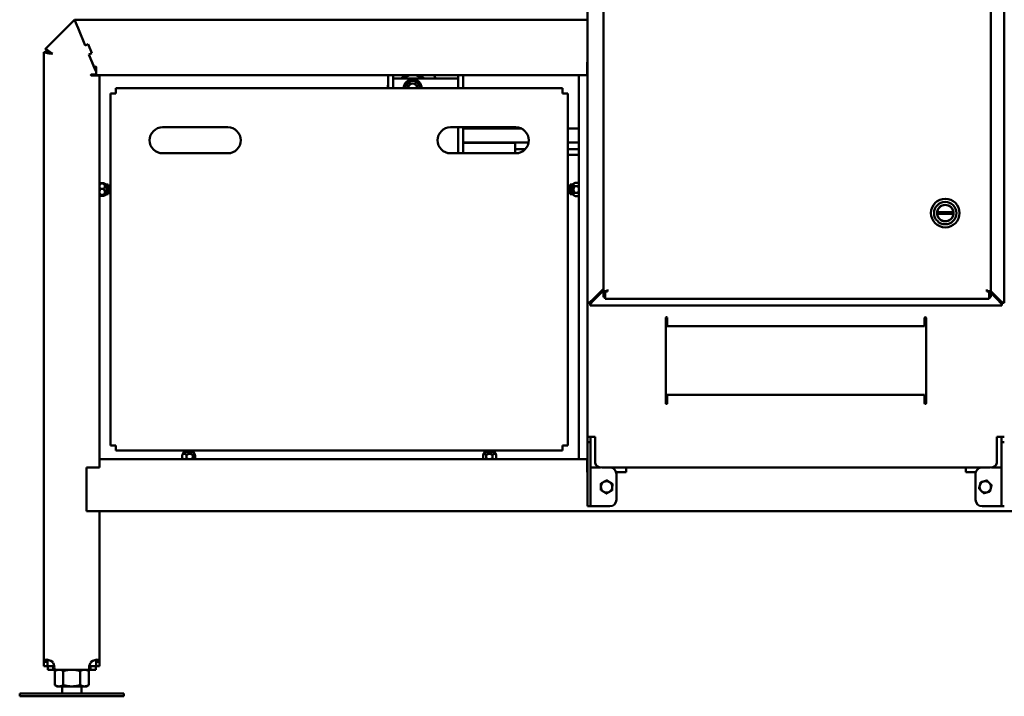
# Model space of a CAD drawing. Units: inches. Extents: x 14 to 86, y 18 to 121.
# Drawn here: x 14 to 52, y 18 to 44 of the extents above; entities that cross this region are included whole.
import ezdxf

# ---------------------------------------------------------------- set-up
doc = ezdxf.new("R2010")
doc.units = ezdxf.units.IN
doc.header["$LTSCALE"] = 7.692308
doc.header["$MEASUREMENT"] = 0
doc.layers.add('Visible (ANSI)', color=7, linetype='Continuous', lineweight=50)

msp = doc.modelspace()

# ---------------------------------------------------------------- linework, layer by layer
at = {"layer": 'Visible (ANSI)'}
for p, q in [((36.116, 53.33), (36.116, 33.141)), ((52.116, 33.141), (52.116, 53.33)), ((36.726, 52.543), (36.726, 33.56)), ((51.598, 33.56), (51.598, 52.543)), ((15.29, 42.891), (16.418, 44.019)), ((16.55, 43.701), (16.416, 44.024)), ((16.416, 44.024), (36.116, 44.024)), ((16.55, 43.701), (16.825, 43.036)), ((16.825, 43.036), (16.552, 43.696)), ((15.243, 19.353), (15.243, 42.777)), ((15.243, 42.777), (15.378, 42.777)), ((15.29, 42.891), (15.378, 42.803)), ((15.378, 42.803), (15.385, 42.795)), ((16.825, 43.036), (16.941, 43.084)), ((16.941, 43.084), (16.825, 43.036)), ((16.941, 43.084), (17.084, 42.737)), ((17.084, 42.737), (16.941, 43.084)), ((17.084, 42.737), (16.969, 42.69)), ((16.969, 42.69), (17.084, 42.737)), ((16.969, 42.69), (17.214, 42.097)), ((17.246, 42.019), (16.969, 42.69)), ((36.096, 42.212), (36.096, 42.389)), ((36.096, 42.389), (36.116, 42.389)), ((36.116, 42.389), (36.101, 42.389)), ((36.101, 41.889), (36.101, 42.389)), ((17.214, 42.212), (17.214, 42.097)), ((17.244, 42.212), (17.244, 42.024)), ((17.246, 42.019), (17.246, 41.914)), ((36.096, 42.212), (36.096, 41.889)), ((36.101, 42.024), (36.096, 42.024)), ((17.246, 41.914), (17.055, 41.914)), ((17.055, 41.884), (17.377, 41.884)), ((17.244, 41.914), (17.244, 41.889)), ((35.778, 41.889), (17.244, 41.889)), ((17.377, 41.884), (17.377, 27.139)), ((28.463, 41.389), (28.463, 41.889)), ((28.651, 41.389), (28.651, 41.889)), ((28.651, 41.764), (28.901, 41.764)), ((28.901, 41.764), (30.901, 41.764)), ((30.901, 41.764), (31.151, 41.764)), ((31.151, 41.889), (31.151, 41.389)), ((31.338, 41.889), (31.338, 41.389)), ((35.778, 27.139), (35.778, 41.889)), ((36.101, 41.889), (35.778, 41.889)), ((35.156, 41.389), (17.999, 41.389)), ((17.999, 41.389), (17.999, 41.189)), ((35.156, 41.389), (35.156, 41.189)), ((17.799, 41.189), (17.799, 27.667)), ((17.799, 41.189), (17.999, 41.189)), ((35.356, 41.189), (35.156, 41.189)), ((35.356, 27.667), (35.356, 41.189)), ((19.799, 39.889), (22.299, 39.889)), ((30.856, 39.889), (33.356, 39.889)), ((31.151, 39.889), (31.151, 38.889)), ((31.338, 39.889), (31.338, 38.889)), ((33.579, 39.837), (31.338, 39.837)), ((35.778, 39.837), (35.356, 39.837)), ((31.338, 39.303), (33.849, 39.303)), ((31.338, 39.288), (32.963, 39.288)), ((33.338, 39.288), (32.963, 39.288)), ((33.338, 39.288), (33.338, 38.889)), ((33.726, 39.053), (33.338, 39.053)), ((35.356, 39.303), (35.778, 39.303)), ((35.778, 39.053), (35.356, 39.053)), ((22.299, 38.889), (19.799, 38.889)), ((33.356, 38.889), (30.856, 38.889)), ((35.778, 38.837), (35.356, 38.837)), ((17.377, 37.717), (17.378, 37.718)), ((17.378, 37.718), (17.385, 37.731)), ((17.397, 37.747), (17.522, 37.747)), ((17.397, 37.726), (17.522, 37.726)), ((17.397, 37.518), (17.522, 37.518)), ((17.58, 37.718), (17.558, 37.731)), ((17.638, 37.685), (17.58, 37.718)), ((17.638, 37.685), (17.638, 37.313)), ((17.705, 37.685), (17.638, 37.685)), ((17.705, 37.313), (17.705, 37.685)), ((17.705, 37.624), (17.799, 37.624)), ((35.45, 37.624), (35.356, 37.624)), ((35.45, 37.685), (35.45, 37.313)), ((35.45, 37.685), (35.518, 37.685)), ((35.518, 37.685), (35.633, 37.751)), ((35.518, 37.313), (35.518, 37.685)), ((35.759, 37.751), (35.633, 37.751)), ((35.759, 37.625), (35.633, 37.625)), ((35.778, 37.717), (35.759, 37.751)), ((17.377, 37.28), (17.378, 37.279)), ((17.378, 37.279), (17.385, 37.267)), ((17.397, 37.29), (17.522, 37.29)), ((17.397, 37.271), (17.522, 37.271)), ((17.397, 37.25), (17.522, 37.25)), ((17.58, 37.279), (17.558, 37.267)), ((17.638, 37.313), (17.58, 37.279)), ((17.705, 37.313), (17.638, 37.313)), ((17.705, 37.374), (17.799, 37.374)), ((35.45, 37.374), (35.356, 37.374)), ((35.45, 37.313), (35.518, 37.313)), ((35.518, 37.313), (35.633, 37.246)), ((35.759, 37.372), (35.633, 37.372)), ((35.759, 37.246), (35.633, 37.246)), ((35.778, 37.28), (35.759, 37.246)), ((49.536, 36.622), (50.159, 36.623)), ((50.16, 36.561), (49.536, 36.56)), ((36.294, 33.25), (36.726, 33.682)), ((36.883, 33.592), (36.883, 33.653)), ((51.441, 33.653), (51.441, 33.592)), ((36.726, 33.622), (36.324, 33.22)), ((36.726, 33.361), (36.726, 33.56)), ((36.754, 33.56), (36.726, 33.56)), ((36.795, 33.361), (36.726, 33.361)), ((36.795, 33.56), (36.754, 33.56)), ((36.883, 33.592), (36.769, 33.592)), ((36.795, 33.592), (36.795, 33.574)), ((36.883, 33.574), (36.795, 33.574)), ((36.795, 33.506), (36.795, 33.574)), ((36.795, 33.506), (36.795, 33.296)), ((36.795, 33.296), (51.529, 33.296)), ((36.883, 33.574), (36.883, 33.592)), ((51.555, 33.592), (51.441, 33.592)), ((51.441, 33.592), (51.441, 33.574)), ((51.529, 33.574), (51.441, 33.574)), ((51.529, 33.592), (51.529, 33.574)), ((51.529, 33.574), (51.529, 33.506)), ((51.529, 33.56), (51.569, 33.56)), ((51.529, 33.296), (51.529, 33.506)), ((51.529, 33.361), (51.598, 33.361)), ((51.569, 33.56), (51.598, 33.56)), ((51.598, 33.591), (51.938, 33.25)), ((51.598, 33.56), (51.598, 33.361)), ((51.908, 33.22), (51.598, 33.531)), ((36.116, 28), (36.116, 33.141)), ((36.162, 33.141), (36.116, 33.141)), ((36.213, 33.141), (36.162, 33.141)), ((36.219, 33.141), (36.213, 33.141)), ((36.215, 33.139), (36.215, 33.088)), ((36.215, 33.042), (36.215, 33.088)), ((36.215, 33.042), (52.017, 33.042)), ((36.262, 33.141), (36.262, 33.141)), ((51.97, 33.141), (51.97, 33.141)), ((52.019, 33.141), (52.013, 33.141)), ((52.017, 33.139), (52.017, 33.088)), ((52.017, 33.088), (52.017, 33.042)), ((52.019, 33.141), (52.071, 33.141)), ((52.116, 33.141), (52.071, 33.141)), ((39.117, 29.29), (39.117, 32.565)), ((39.177, 32.565), (39.177, 32.542)), ((39.177, 32.25), (39.177, 32.542)), ((49.056, 32.542), (49.056, 32.565)), ((49.056, 32.25), (49.056, 32.542)), ((49.116, 32.565), (49.116, 29.29)), ((39.177, 32.25), (49.056, 32.25)), ((39.177, 29.605), (39.177, 29.312)), ((49.056, 29.605), (39.177, 29.605)), ((49.056, 29.605), (49.056, 29.312)), ((39.177, 29.312), (39.177, 29.29)), ((49.056, 29.29), (49.056, 29.312)), ((36.116, 28), (36.116, 27.793)), ((36.409, 28), (36.116, 28)), ((36.221, 28), (36.221, 27.793)), ((36.409, 28), (36.409, 27.952)), ((51.824, 28), (52.116, 28)), ((51.824, 27.952), (51.824, 28)), ((52.011, 28), (52.011, 27.793)), ((17.799, 27.667), (17.999, 27.667)), ((17.999, 27.467), (17.999, 27.667)), ((35.156, 27.467), (35.156, 27.667)), ((35.356, 27.667), (35.156, 27.667)), ((36.116, 27.793), (36.116, 25.913)), ((36.116, 27.793), (36.221, 27.793)), ((36.221, 27.793), (36.221, 25.913)), ((36.409, 27.746), (36.409, 27.952)), ((36.409, 26.991), (36.409, 27.746)), ((51.824, 27.746), (51.824, 27.952)), ((51.824, 27.746), (51.824, 26.991)), ((52.011, 27.793), (52.011, 25.913)), ((52.116, 27.793), (52.011, 27.793)), ((17.999, 27.467), (35.156, 27.467)), ((20.551, 27.159), (20.551, 27.284)), ((20.613, 27.4), (20.567, 27.32)), ((20.613, 27.467), (20.613, 27.4)), ((20.613, 27.4), (20.985, 27.4)), ((20.715, 27.159), (20.715, 27.284)), ((20.963, 27.159), (20.963, 27.284)), ((20.985, 27.467), (20.985, 27.4)), ((20.985, 27.4), (21.031, 27.32)), ((21.047, 27.159), (21.047, 27.284)), ((32.104, 27.159), (32.104, 27.284)), ((32.17, 27.4), (32.112, 27.299)), ((32.17, 27.467), (32.17, 27.4)), ((32.17, 27.4), (32.542, 27.4)), ((32.216, 27.159), (32.216, 27.284)), ((32.468, 27.159), (32.468, 27.284)), ((32.542, 27.467), (32.542, 27.4)), ((32.542, 27.4), (32.6, 27.299)), ((32.608, 27.159), (32.608, 27.284)), ((35.778, 27.139), (17.377, 27.139)), ((17.377, 26.817), (17.377, 27.139)), ((20.58, 27.139), (20.567, 27.147)), ((21.018, 27.139), (21.031, 27.147)), ((32.138, 27.139), (32.112, 27.154)), ((32.575, 27.139), (32.6, 27.154)), ((35.778, 27.139), (36.101, 27.139)), ((36.096, 26.817), (36.096, 27.139)), ((36.101, 27.004), (36.096, 27.004)), ((36.101, 27.139), (36.101, 26.639)), ((16.877, 26.822), (17.055, 26.822)), ((16.877, 25.134), (16.877, 26.822)), ((17.377, 26.817), (16.877, 26.817)), ((16.877, 25.139), (16.877, 26.817)), ((17.377, 26.822), (17.055, 26.822)), ((17.242, 26.817), (17.242, 26.822)), ((36.096, 26.817), (36.096, 26.639)), ((36.096, 26.639), (36.116, 26.639)), ((36.101, 26.639), (36.116, 26.639)), ((36.409, 26.817), (36.221, 26.817)), ((36.614, 26.817), (36.409, 26.817)), ((51.574, 26.814), (36.659, 26.814)), ((37.21, 26.639), (37.596, 26.639)), ((37.21, 26.639), (37.591, 26.639)), ((37.221, 25.577), (37.221, 26.567)), ((37.591, 26.814), (37.591, 26.639)), ((37.596, 26.639), (37.596, 26.814)), ((50.636, 26.814), (50.636, 26.639)), ((50.636, 26.639), (51.022, 26.639)), ((50.641, 26.814), (50.641, 26.639)), ((50.641, 26.639), (51.022, 26.639)), ((51.011, 26.567), (51.011, 25.577)), ((51.618, 26.817), (51.824, 26.817)), ((51.824, 26.817), (52.011, 26.817)), ((36.116, 25.327), (36.116, 25.913)), ((36.221, 25.913), (36.221, 25.327)), ((52.011, 25.327), (52.011, 25.913)), ((83.358, 25.139), (16.877, 25.139)), ((17.055, 25.134), (16.877, 25.134)), ((17.055, 25.134), (17.377, 25.134)), ((17.242, 25.134), (17.242, 25.139)), ((17.377, 25.139), (17.377, 25.134)), ((17.377, 25.134), (17.377, 19.353)), ((36.116, 25.327), (36.221, 25.327)), ((36.409, 25.327), (36.221, 25.327)), ((36.971, 25.327), (36.409, 25.327)), ((51.261, 25.327), (51.824, 25.327)), ((51.824, 25.327), (52.011, 25.327)), ((52.011, 25.327), (52.116, 25.327)), ((15.243, 19.353), (15.318, 19.353)), ((15.243, 19.353), (15.243, 19.189)), ((15.318, 19.353), (15.378, 19.353)), ((15.378, 19.189), (15.378, 19.353)), ((17.242, 19.353), (17.242, 19.189)), ((17.302, 19.353), (17.242, 19.353)), ((17.377, 19.353), (17.302, 19.353)), ((17.377, 19.189), (17.377, 19.353)), ((15.243, 19.189), (15.378, 19.189)), ((15.385, 19.182), (15.385, 19.047)), ((15.594, 19.182), (15.385, 19.182)), ((15.385, 19.047), (15.594, 19.047)), ((15.594, 19.123), (15.594, 19.182)), ((15.594, 19.047), (15.594, 19.123)), ((17.026, 19.047), (15.594, 19.047)), ((15.747, 19.047), (15.66, 18.997)), ((15.66, 18.997), (15.66, 18.457)), ((15.985, 18.997), (15.985, 18.457)), ((16.635, 18.997), (16.635, 18.457)), ((16.872, 19.047), (16.959, 18.997)), ((16.959, 18.997), (16.959, 18.457)), ((17.235, 19.182), (17.026, 19.182)), ((17.026, 19.123), (17.026, 19.182)), ((17.026, 19.047), (17.026, 19.123)), ((17.026, 19.047), (17.235, 19.047)), ((17.235, 19.047), (17.235, 19.182)), ((17.242, 19.189), (17.377, 19.189)), ((15.747, 18.406), (15.66, 18.457)), ((15.747, 18.406), (15.823, 18.406)), ((15.823, 18.406), (16.31, 18.406)), ((15.935, 18.129), (15.935, 18.406)), ((16.31, 18.406), (16.797, 18.406)), ((16.685, 18.129), (16.685, 18.406)), ((16.797, 18.406), (16.872, 18.406)), ((16.872, 18.406), (16.959, 18.457)), ((14.31, 18.129), (18.31, 18.129)), ((14.31, 18.024), (14.31, 18.129)), ((14.31, 18.024), (18.31, 18.024)), ((18.31, 18.024), (18.31, 18.129))]:
    msp.add_line(p, q, dxfattribs=at)
for radius in [0.549, 0.429, 0.315]:
    msp.add_circle((49.848, 36.592), radius, dxfattribs=at)
for centre, radius, start, end in [((17.229, 42.212), 0.015, 0, 180), ((17.055, 41.899), 0.015, 90, 270), ((29.401, 41.389), 0.575, 119.5918, 139.2943), ((29.401, 41.389), 0.513, 102.6804, 132.9703), ((29.401, 41.389), 0.344, 0, 180), ((29.401, 41.389), 0.281, 131.73, 180), ((29.401, 41.389), 0.281, 71.73, 131.73), ((29.401, 41.389), 0.281, 11.73, 71.73), ((29.401, 41.389), 0.513, 47.0297, 77.3196), ((29.401, 41.389), 0.575, 40.7057, 60.4082), ((29.401, 41.389), 0.955, 23.1207, 31.5714), ((29.401, 41.389), 0.955, 169.0145, 180), ((29.401, 41.389), 0.187, 0, 180), ((29.401, 41.389), 0.281, 0, 11.73), ((19.799, 39.389), 0.5, 90, 270), ((22.299, 39.389), 0.5, 270, 90), ((30.856, 39.389), 0.5, 90, 270), ((33.356, 39.389), 0.5, 270, 90), ((49.848, 36.592), 0.313, 5.7725, 174.4333), ((49.848, 36.592), 0.313, 174.4333, 185.7725), ((49.848, 36.592), 0.313, 185.7725, 354.4333), ((49.848, 36.592), 0.313, 354.4333, 5.7725), ((36.866, 33.792), 0.25, 220.1324, 229.8676), ((39.147, 32.565), 0.03, 0, 180), ((49.086, 32.565), 0.03, 0, 180), ((39.147, 29.29), 0.03, 180, 0), ((49.086, 29.29), 0.03, 180, 0), ((36.221, 26.764), 0.125, 180, 196.2602), ((36.971, 26.567), 0.25, 0, 81.4293), ((37.471, 26.764), 0.125, 343.7398, 0), ((50.761, 26.764), 0.125, 180, 196.2602), ((51.261, 26.567), 0.25, 98.5707, 180), ((36.846, 26.072), 0.219, 118.8762, 178.8762), ((36.846, 26.072), 0.219, 58.8762, 118.8762), ((36.846, 26.072), 0.219, 358.8762, 58.8762), ((51.386, 26.072), 0.219, 164.9856, 224.9856), ((51.386, 26.072), 0.219, 104.9856, 164.9856), ((51.386, 26.072), 0.219, 44.9856, 104.9856), ((51.386, 26.072), 0.219, 344.9856, 44.9856), ((36.846, 26.072), 0.219, 178.8762, 238.8762), ((36.846, 26.072), 0.219, 238.8762, 298.8762), ((36.846, 26.072), 0.219, 298.8762, 358.8762), ((51.386, 26.072), 0.219, 224.9856, 284.9856), ((51.386, 26.072), 0.219, 284.9856, 344.9856), ((36.971, 25.577), 0.25, 270, 0), ((51.261, 25.577), 0.25, 180, 270), ((15.371, 19.165), 0.27, 34.4361, 44.0937), ((17.249, 19.165), 0.27, 135.9063, 145.5639)]:
    msp.add_arc(centre, radius, start, end, dxfattribs=at)
for centre, major_axis, start_param, end_param in [((36.659, 26.991), (-0.25, 0), 0, 1.570796), ((51.574, 26.991), (0.25, 0), 4.712389, 6.283185)]:
    msp.add_ellipse(centre, major_axis=major_axis, ratio=0.707107, start_param=start_param, end_param=end_param, dxfattribs=at)
for points, knots in [([(15.565, 42.71), (15.476, 42.722), (15.388, 42.733), (15.328, 42.745), (15.274, 42.756), (15.243, 42.766), (15.243, 42.777)], [0, 0, 0, 0, 0.827676, 0.827676, 0.827676, 1.570796, 1.570796, 1.570796, 1.570796]), ([(15.565, 42.71), (15.494, 42.764), (15.423, 42.819), (15.372, 42.853), (15.327, 42.884), (15.297, 42.898), (15.29, 42.891)], [0, 0, 0, 0, 0.827676, 0.827676, 0.827676, 1.570796, 1.570796, 1.570796, 1.570796]), ([(15.565, 42.71), (15.506, 42.723), (15.447, 42.737), (15.413, 42.75), (15.39, 42.759), (15.378, 42.768), (15.378, 42.777)], [0, 0, 0, 0, 0.947856, 0.947856, 0.947856, 1.570796, 1.570796, 1.570796, 1.570796]), ([(15.385, 42.795), (15.395, 42.805), (15.426, 42.793), (15.469, 42.768), (15.498, 42.752), (15.531, 42.731), (15.565, 42.71)], [0, 0, 0, 0, 0.947856, 0.947856, 0.947856, 1.570796, 1.570796, 1.570796, 1.570796]), ([(15.565, 19.353), (15.487, 19.414), (15.37, 19.444), (15.305, 19.432), (15.295, 19.43), (15.286, 19.428), (15.278, 19.424), (15.252, 19.411), (15.243, 19.386), (15.243, 19.353)], [0, 0, 0, 0, 0.587192, 0.587192, 0.587192, 0.677938, 0.677938, 0.677938, 1, 1, 1, 1]), ([(15.378, 19.353), (15.378, 19.386), (15.383, 19.411), (15.398, 19.424), (15.4, 19.425), (15.401, 19.426), (15.403, 19.427)], [-1, -1, -1, -1, -0.6779375, -0.6779375, -0.6779375, -0.6477428, -0.6477428, -0.6477428, -0.6477428]), ([(15.594, 19.047), (15.605, 19.047), (15.614, 19.05), (15.622, 19.057), (15.628, 19.062), (15.632, 19.07), (15.635, 19.08), (15.65, 19.127), (15.635, 19.233), (15.594, 19.317)], [-1, -1, -1, -1, -0.819269, -0.819269, -0.819269, -0.673756, -0.673756, -0.673756, 0, 0, 0, 0]), ([(17.026, 19.317), (16.984, 19.233), (16.969, 19.127), (16.984, 19.08), (16.988, 19.07), (16.992, 19.062), (16.998, 19.057), (17.005, 19.05), (17.015, 19.047), (17.026, 19.047)], [0, 0, 0, 0, 0.673756, 0.673756, 0.673756, 0.819269, 0.819269, 0.819269, 1, 1, 1, 1]), ([(17.377, 19.353), (17.377, 19.386), (17.368, 19.411), (17.341, 19.424), (17.334, 19.428), (17.325, 19.43), (17.315, 19.432), (17.25, 19.444), (17.133, 19.414), (17.055, 19.353)], [-1, -1, -1, -1, -0.677938, -0.677938, -0.677938, -0.587192, -0.587192, -0.587192, 0, 0, 0, 0]), ([(17.217, 19.427), (17.218, 19.426), (17.22, 19.425), (17.221, 19.424), (17.237, 19.411), (17.242, 19.386), (17.242, 19.353)], [0.6477428, 0.6477428, 0.6477428, 0.6477428, 0.6779375, 0.6779375, 0.6779375, 1, 1, 1, 1]), ([(15.634, 19.197), (15.631, 19.193), (15.627, 19.189), (15.622, 19.187), (15.614, 19.184), (15.605, 19.182), (15.594, 19.182)], [0.6936673, 0.6936673, 0.6936673, 0.6936673, 0.8192688, 0.8192688, 0.8192688, 1, 1, 1, 1]), ([(17.026, 19.182), (17.015, 19.182), (17.005, 19.184), (16.998, 19.187), (16.993, 19.189), (16.989, 19.193), (16.986, 19.197)], [-1, -1, -1, -1, -0.8192688, -0.8192688, -0.8192688, -0.6936673, -0.6936673, -0.6936673, -0.6936673])]:
    msp.add_open_spline(points, degree=3, knots=knots, dxfattribs=at)
for points, weights in [([(29.092, 41.491), (29.157, 41.549), (29.213, 41.599)], [1, 1.0379548493, 1]), ([(29.213, 41.599), (29.27, 41.65), (29.335, 41.708)], [1, 1.0379548493, 1]), ([(29.335, 41.708), (29.417, 41.68), (29.489, 41.657)], [1, 1.0379548493, 1]), ([(29.489, 41.657), (29.561, 41.633), (29.643, 41.606)], [1, 1.0379548493, 1]), ([(29.643, 41.606), (29.661, 41.52), (29.676, 41.447)], [1, 1.0379548493, 1]), ([(29.113, 41.389), (29.103, 41.437), (29.092, 41.491)], [1.01778372897, 1.02373696977, 1]), ([(29.676, 41.447), (29.682, 41.418), (29.688, 41.389)], [1, 1.01421787953, 1.01778372897]), ([(17.397, 37.726), (17.377, 37.671), (17.377, 37.622)], [1, 1.0379548493, 1]), ([(17.377, 37.622), (17.377, 37.574), (17.397, 37.518)], [1, 1.0379548493, 1]), ([(17.397, 37.518), (17.377, 37.457), (17.377, 37.404)], [1, 1.0379548493, 1]), ([(17.378, 37.718), (17.38, 37.722), (17.397, 37.726)], [1.00907686001, 1.03268462055, 1]), ([(17.385, 37.731), (17.389, 37.739), (17.397, 37.747)], [1.01760818525, 1.01387991178, 1]), ([(17.397, 37.747), (17.391, 37.735), (17.388, 37.724)], [1, 1.01014885746, 1.01487024994]), ([(17.522, 37.747), (17.544, 37.739), (17.558, 37.731)], [1, 1.02762164415, 1.04537964809]), ([(17.55, 37.724), (17.538, 37.735), (17.522, 37.747)], [1.03501145378, 1.0201233632, 1]), ([(17.522, 37.726), (17.573, 37.722), (17.58, 37.718)], [1, 1.06626057258, 1.07576034103]), ([(17.522, 37.518), (17.632, 37.622), (17.522, 37.726)], [1, 1.15470053838, 1]), ([(17.522, 37.29), (17.632, 37.404), (17.522, 37.518)], [1, 1.15470053838, 1]), ([(35.633, 37.751), (35.524, 37.688), (35.633, 37.625)], [1, 1.15470053838, 1]), ([(35.633, 37.625), (35.524, 37.499), (35.633, 37.372)], [1, 1.15470053838, 1]), ([(35.778, 37.688), (35.778, 37.717), (35.759, 37.751)], [1, 1.0379548493, 1]), ([(35.759, 37.625), (35.778, 37.659), (35.778, 37.688)], [1, 1.0379548493, 1]), ([(35.778, 37.499), (35.778, 37.557), (35.759, 37.625)], [1, 1.0379548493, 1]), ([(35.759, 37.372), (35.778, 37.44), (35.778, 37.499)], [1, 1.0379548493, 1]), ([(17.377, 37.404), (17.377, 37.351), (17.397, 37.29)], [1, 1.0379548493, 1]), ([(17.397, 37.29), (17.377, 37.285), (17.377, 37.281)], [1, 1.0379548493, 1]), ([(17.377, 37.281), (17.377, 37.276), (17.397, 37.271)], [1, 1.0379548493, 1]), ([(17.38, 37.277), (17.384, 37.264), (17.397, 37.25)], [1.01793055475, 1.02343465414, 1]), ([(17.522, 37.271), (17.632, 37.281), (17.522, 37.29)], [1, 1.15470053838, 1]), ([(17.522, 37.25), (17.559, 37.264), (17.572, 37.277)], [1, 1.04707522559, 1.0655005591]), ([(35.633, 37.372), (35.524, 37.309), (35.633, 37.246)], [1, 1.15470053838, 1]), ([(35.778, 37.309), (35.778, 37.339), (35.759, 37.372)], [1, 1.0379548493, 1]), ([(35.759, 37.246), (35.778, 37.28), (35.778, 37.309)], [1, 1.0379548493, 1]), ([(20.715, 27.284), (20.633, 27.394), (20.551, 27.284)], [1, 1.15470053838, 1]), ([(20.551, 27.284), (20.559, 27.307), (20.567, 27.32)], [1, 1.02795962164, 1.04581274396]), ([(20.963, 27.284), (20.839, 27.394), (20.715, 27.284)], [1, 1.15470053838, 1]), ([(21.047, 27.284), (21.005, 27.394), (20.963, 27.284)], [1, 1.15470053838, 1]), ([(32.216, 27.284), (32.16, 27.394), (32.104, 27.284)], [1, 1.15470053838, 1]), ([(32.468, 27.284), (32.342, 27.394), (32.216, 27.284)], [1, 1.15470053838, 1]), ([(32.608, 27.284), (32.538, 27.394), (32.468, 27.284)], [1, 1.15470053838, 1]), ([(32.6, 27.299), (32.604, 27.292), (32.608, 27.284)], [1.01858747426, 1.00993129555, 1]), ([(20.567, 27.147), (20.559, 27.152), (20.551, 27.159)], [1.01769670948, 1.0140474474, 1]), ([(20.551, 27.159), (20.595, 27.139), (20.633, 27.139)], [1, 1.0379548493, 1]), ([(20.633, 27.139), (20.671, 27.139), (20.715, 27.159)], [1, 1.0379548493, 1]), ([(20.715, 27.159), (20.781, 27.139), (20.839, 27.139)], [1, 1.0379548493, 1]), ([(20.839, 27.139), (20.897, 27.139), (20.963, 27.159)], [1, 1.0379548493, 1]), ([(20.963, 27.159), (20.986, 27.139), (21.005, 27.139)], [1, 1.0379548493, 1]), ([(21.005, 27.139), (21.025, 27.139), (21.047, 27.159)], [1, 1.0379548493, 1]), ([(32.104, 27.159), (32.134, 27.139), (32.16, 27.139)], [1, 1.0379548493, 1]), ([(32.16, 27.139), (32.186, 27.139), (32.216, 27.159)], [1, 1.0379548493, 1]), ([(32.216, 27.159), (32.284, 27.139), (32.342, 27.139)], [1, 1.0379548493, 1]), ([(32.342, 27.139), (32.401, 27.139), (32.468, 27.159)], [1, 1.0379548493, 1]), ([(32.468, 27.159), (32.506, 27.139), (32.538, 27.139)], [1, 1.0379548493, 1]), ([(32.538, 27.139), (32.571, 27.139), (32.608, 27.159)], [1, 1.0379548493, 1]), ([(32.608, 27.159), (32.604, 27.156), (32.6, 27.154)], [1, 1.00503359838, 1.00873207816]), ([(36.627, 26.076), (36.628, 26.135), (36.63, 26.203)], [1, 1.0379548493, 1]), ([(36.63, 26.203), (36.689, 26.235), (36.74, 26.264)], [1, 1.0379548493, 1]), ([(36.74, 26.264), (36.792, 26.292), (36.851, 26.325)], [1, 1.0379548493, 1]), ([(36.851, 26.325), (36.909, 26.29), (36.959, 26.259)], [1, 1.0379548493, 1]), ([(36.959, 26.259), (37.01, 26.229), (37.068, 26.194)], [1, 1.0379548493, 1]), ([(37.068, 26.194), (37.066, 26.126), (37.065, 26.068)], [1, 1.0379548493, 1]), ([(51.142, 26.007), (51.159, 26.072), (51.175, 26.129)], [1, 1.0379548493, 1]), ([(51.175, 26.129), (51.19, 26.185), (51.207, 26.251)], [1, 1.0379548493, 1]), ([(51.207, 26.251), (51.273, 26.268), (51.329, 26.283)], [1, 1.0379548493, 1]), ([(51.329, 26.283), (51.386, 26.299), (51.452, 26.316)], [1, 1.0379548493, 1]), ([(51.452, 26.316), (51.5, 26.268), (51.541, 26.227)], [1, 1.0379548493, 1]), ([(51.541, 26.227), (51.583, 26.185), (51.63, 26.137)], [1, 1.0379548493, 1]), ([(51.63, 26.137), (51.613, 26.072), (51.598, 26.015)], [1, 1.0379548493, 1]), ([(36.625, 25.95), (36.626, 26.018), (36.627, 26.076)], [1, 1.0379548493, 1]), ([(36.733, 25.884), (36.683, 25.915), (36.625, 25.95)], [1, 1.0379548493, 1]), ([(36.841, 25.819), (36.783, 25.854), (36.733, 25.884)], [1, 1.0379548493, 1]), ([(36.952, 25.88), (36.9, 25.852), (36.841, 25.819)], [1, 1.0379548493, 1]), ([(37.063, 25.941), (37.003, 25.908), (36.952, 25.88)], [1, 1.0379548493, 1]), ([(37.065, 26.068), (37.064, 26.009), (37.063, 25.941)], [1, 1.0379548493, 1]), ([(51.231, 25.917), (51.19, 25.959), (51.142, 26.007)], [1, 1.0379548493, 1]), ([(51.321, 25.828), (51.273, 25.876), (51.231, 25.917)], [1, 1.0379548493, 1]), ([(51.443, 25.86), (51.386, 25.845), (51.321, 25.828)], [1, 1.0379548493, 1]), ([(51.565, 25.893), (51.499, 25.876), (51.443, 25.86)], [1, 1.0379548493, 1]), ([(51.598, 26.015), (51.582, 25.958), (51.565, 25.893)], [1, 1.0379548493, 1]), ([(15.823, 19.047), (15.747, 19.047), (15.66, 18.997)], [1, 1.0379548493, 1]), ([(15.985, 18.997), (15.898, 19.047), (15.823, 19.047)], [1, 1.0379548493, 1]), ([(16.31, 19.047), (16.159, 19.047), (15.985, 18.997)], [1, 1.0379548493, 1]), ([(16.635, 18.997), (16.461, 19.047), (16.31, 19.047)], [1, 1.0379548493, 1]), ([(16.797, 19.047), (16.722, 19.047), (16.635, 18.997)], [1, 1.0379548493, 1]), ([(16.959, 18.997), (16.872, 19.047), (16.797, 19.047)], [1, 1.0379548493, 1]), ([(15.66, 18.457), (15.747, 18.406), (15.823, 18.406)], [1, 1.0379548493, 1]), ([(15.823, 18.406), (15.898, 18.406), (15.985, 18.457)], [1, 1.0379548493, 1]), ([(15.985, 18.457), (16.159, 18.406), (16.31, 18.406)], [1, 1.0379548493, 1]), ([(16.31, 18.406), (16.461, 18.406), (16.635, 18.457)], [1, 1.0379548493, 1]), ([(16.635, 18.457), (16.722, 18.406), (16.797, 18.406)], [1, 1.0379548493, 1]), ([(16.797, 18.406), (16.872, 18.406), (16.959, 18.457)], [1, 1.0379548493, 1])]:
    msp.add_rational_spline(points, weights, degree=2, dxfattribs=at)
for points in [[(36.726, 33.56), (36.726, 33.571), (36.74, 33.581), (36.769, 33.592)], [(51.555, 33.592), (51.583, 33.581), (51.598, 33.571), (51.598, 33.56)], [(36.162, 33.141), (36.196, 33.177), (36.245, 33.21), (36.294, 33.25)], [(36.213, 33.141), (36.234, 33.177), (36.264, 33.21), (36.294, 33.25)], [(36.324, 33.22), (36.284, 33.19), (36.251, 33.16), (36.215, 33.139)], [(36.324, 33.22), (36.284, 33.171), (36.251, 33.122), (36.215, 33.088)], [(52.017, 33.139), (51.981, 33.16), (51.948, 33.19), (51.908, 33.22)], [(52.017, 33.088), (51.981, 33.122), (51.948, 33.171), (51.908, 33.22)], [(51.938, 33.25), (51.968, 33.21), (51.998, 33.177), (52.019, 33.141)], [(51.938, 33.25), (51.987, 33.21), (52.036, 33.177), (52.071, 33.141)]]:
    msp.add_open_spline(points, degree=3, dxfattribs=at)

doc.saveas('drawing.dxf')
